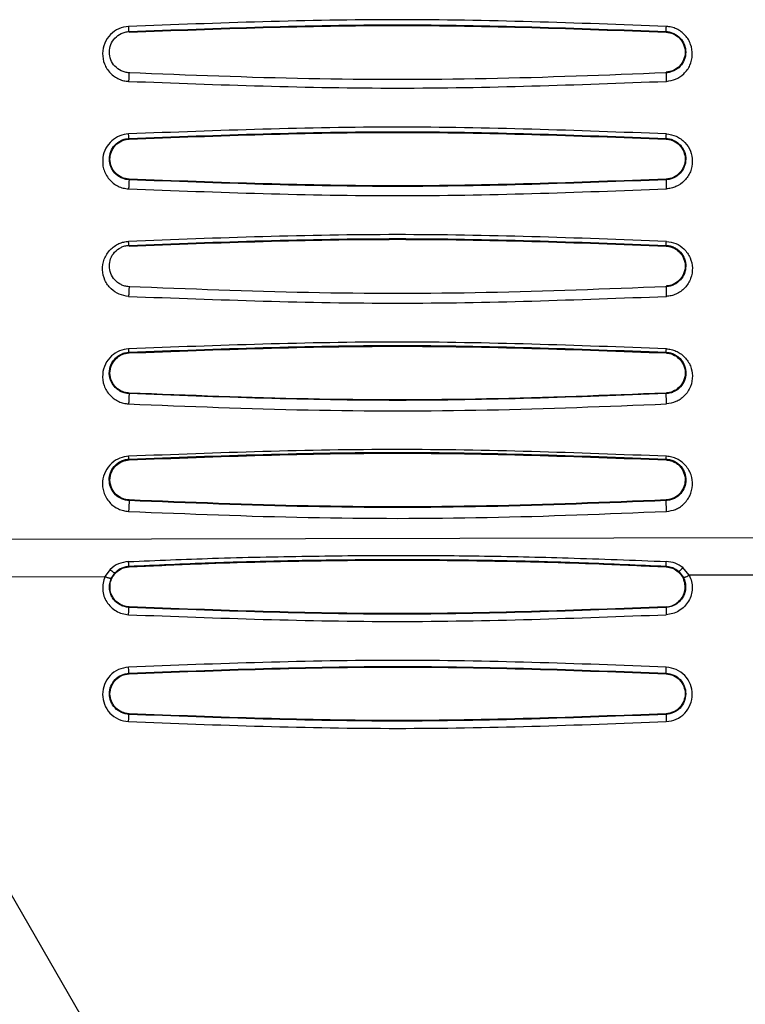
# Model space of a CAD drawing. Units: inches. Extents: x 0.3 to 16.7, y 0.3 to 10.8.
# Drawn here: x 1.7 to 2, y 2 to 2.5 of the extents above; entities that cross this region are included whole.
import ezdxf

# ---------------------------------------------------------------- set-up
doc = ezdxf.new("R2010")
doc.units = ezdxf.units.IN
doc.header["$MEASUREMENT"] = 0

msp = doc.modelspace()

# ---------------------------------------------------------------- linework, layer by layer
at = {"color": 7, "linetype": 'Continuous', "lineweight": 25}
for p, q in [((1.7120985, 2.49929874), (1.7121071, 2.49898765)), ((1.97556593, 2.49898761), (1.97557368, 2.49929862)), ((1.71210667, 2.47932694), (1.71209961, 2.47904639)), ((1.97557264, 2.47904635), (1.97556485, 2.4793269)), ((1.71209798, 2.44681975), (1.71210698, 2.44649422)), ((1.97556616, 2.44649418), (1.97557434, 2.44681949)), ((1.71210665, 2.42683351), (1.71209949, 2.42654976)), ((1.97557287, 2.42654978), (1.97556501, 2.42683346)), ((1.71209479, 2.39434494), (1.71210582, 2.39400074)), ((1.97556644, 2.39400074), (1.97557498, 2.39434459)), ((1.71210657, 2.37434007), (1.71209909, 2.3740499)), ((1.97557326, 2.37405001), (1.97556516, 2.37434002)), ((1.71209632, 2.34187636), (1.71210656, 2.34150737)), ((1.97556685, 2.34150731), (1.97557607, 2.34187557)), ((1.71210648, 2.3218466), (1.71209875, 2.3215457)), ((1.97557397, 2.32154606), (1.97556536, 2.32184656)), ((1.71208908, 2.2894161), (1.71210587, 2.28901393)), ((1.97556736, 2.28901388), (1.97558927, 2.28941449)), ((1.71210629, 2.26935315), (1.71209781, 2.26903502)), ((1.97557551, 2.26903577), (1.97556567, 2.2693531)), ((2.65436109, 2.25204142), (1.56422608, 2.24983763)), ((1.70278714, 2.23525995), (1.70026634, 2.23172415)), ((1.70333829, 2.23071932), (1.70522683, 2.23364459)), ((1.70544155, 2.23344217), (1.70522669, 2.23364473)), ((1.71210674, 2.23652025), (1.71209888, 2.23682854)), ((1.97557391, 2.23682665), (1.97556625, 2.23652019)), ((1.98150803, 2.23413487), (1.98173606, 2.23433094)), ((1.98173583, 2.23433067), (1.9840824, 2.23124138)), ((1.98696093, 2.23243885), (1.98383527, 2.23614676)), ((1.75761872, 1.89675063), (1.56440821, 2.23140252)), ((1.56440835, 2.23140324), (1.70026634, 2.23172415)), ((2.0221554, 2.23246382), (1.98696078, 2.23243814)), ((1.71210718, 2.21685968), (1.71209982, 2.21657742)), ((1.97557331, 2.21657735), (1.97556512, 2.21685965)), ((1.71209907, 2.18432015), (1.71210754, 2.18402706)), ((1.97556587, 2.18402703), (1.9755734, 2.18432025)), ((1.71210701, 2.16436626), (1.71209977, 2.16408398)), ((1.97557333, 2.16408392), (1.97556517, 2.16436622))]:
    msp.add_line(p, q, dxfattribs=at)
for points, knots in [([(1.97570194, 2.50181079), (1.93167217, 2.50346261), (1.84372591, 2.50676198), (1.75579951, 2.50345727), (1.71189294, 2.50180704)], [0, 0, 0, 0, 0.500644019, 1, 1, 1, 1]), ([(1.71189294, 2.50180704), (1.71026378, 2.50154513), (1.70695129, 2.5010126), (1.70275811, 2.49797333), (1.69987147, 2.49366038), (1.69881084, 2.48850159), (1.69975399, 2.48326462), (1.70262442, 2.47872591), (1.70630127, 2.4762099), (1.70948923, 2.47506267), (1.71109772, 2.47491614), (1.71189279, 2.47484371)], [0, 0, 0, 0, 0.1181549713, 0.240238801, 0.3659718853, 0.4954488738, 0.6241963965, 0.7559508828, 0.8835899469, 0.9424585187, 1, 1, 1, 1]), ([(1.71209959, 2.47904598), (1.71144532, 2.47911607), (1.71013492, 2.47925645), (1.70765952, 2.48016077), (1.70498456, 2.48210904), (1.70293328, 2.48540378), (1.70222689, 2.48917401), (1.70293712, 2.49294744), (1.70499371, 2.49624833), (1.70766966, 2.49818875), (1.71013814, 2.49908946), (1.71144532, 2.49922926), (1.71209848, 2.49929911)], [0, 0, 0, 0, 0.062115974, 0.124408977, 0.248977237, 0.374486861, 0.500462057, 0.626298071, 0.751343245, 0.875764096, 0.937922725, 1, 1, 1, 1]), ([(1.71209848, 2.49929911), (1.71208607, 2.49934761), (1.7120622, 2.49944088), (1.71200843, 2.50004183), (1.71195071, 2.50083411), (1.7119126, 2.50147585), (1.71189294, 2.50180703)], [0, 0, 0, 0, 0.276204787, 0.531296036, 0.758114346, 1, 1, 1, 1]), ([(1.7120985, 2.49929874), (1.75600615, 2.50094509), (1.84382145, 2.5042378), (1.93165627, 2.50094501), (1.97557368, 2.49929862)], [0, 0, 0, 0, 0.499999967, 1, 1, 1, 1]), ([(1.7121071, 2.49898765), (1.7560059, 2.50063406), (1.84381516, 2.50392731), (1.93164512, 2.50063432), (1.97556593, 2.49898761)], [0, 0, 0, 0, 0.499933559, 1, 1, 1, 1]), ([(1.97556592, 2.49898742), (1.97678587, 2.49879056), (1.97925748, 2.49839172), (1.98235227, 2.49611206), (1.98442641, 2.49292366), (1.9851572, 2.4891587), (1.98442848, 2.48539326), (1.98235756, 2.48220995), (1.97926904, 2.47992756), (1.97679109, 2.47952585), (1.97556484, 2.47932705)], [0, 0, 0, 0, 0.120813172, 0.244764992, 0.370153158, 0.498521335, 0.627693357, 0.754293667, 0.878408902, 1, 1, 1, 1]), ([(1.9755737, 2.49929902), (1.97623082, 2.49922841), (1.97754618, 2.49908706), (1.98003105, 2.49817713), (1.98271881, 2.49620959), (1.98476705, 2.49287621), (1.98544662, 2.48908846), (1.98470955, 2.48533446), (1.98265193, 2.48207383), (1.97999153, 2.48015031), (1.97752979, 2.47925491), (1.97622467, 2.47911559), (1.97557266, 2.47904599)], [0, 0, 0, 0, 0.062389673, 0.124886397, 0.249516252, 0.374670777, 0.500412809, 0.626266384, 0.75147376, 0.875918514, 0.938011535, 1, 1, 1, 1]), ([(1.97557388, 2.49930245), (1.97557612, 2.49934364), (1.97558043, 2.49942282), (1.97560915, 2.49998393), (1.97564908, 2.50076833), (1.97568388, 2.50145465), (1.97570199, 2.50181162)], [0, 0, 0, 0, 0.260204693, 0.500154058, 0.740014389, 1, 1, 1, 1]), ([(1.97570249, 2.47484233), (1.97724877, 2.47508648), (1.98039656, 2.47558349), (1.98458547, 2.4784165), (1.98757796, 2.48263955), (1.98875803, 2.48784111), (1.98809156, 2.49222144), (1.98660653, 2.49538734), (1.98447241, 2.49817928), (1.98158718, 2.5003057), (1.97828086, 2.50154043), (1.97656795, 2.50172), (1.97570194, 2.50181079)], [0, 0, 0, 0, 0.112224147, 0.228456926, 0.359444681, 0.488627501, 0.618647965, 0.68255203, 0.746268283, 0.875921812, 0.937269194, 1, 1, 1, 1]), ([(1.71189279, 2.47484371), (1.75586707, 2.47319284), (1.84381576, 2.46989108), (1.93174021, 2.47319192), (1.97570249, 2.47484233)], [0, 0, 0, 0, 0.499999321, 1, 1, 1, 1]), ([(1.71209949, 2.47904401), (1.71209857, 2.47901671), (1.71209679, 2.47896345), (1.71208322, 2.47866925), (1.71206302, 2.47824799), (1.71203727, 2.47772142), (1.71200748, 2.47711835), (1.71197252, 2.47641813), (1.71193324, 2.4756379), (1.71190652, 2.47511336), (1.71189282, 2.47484431)], [0, 0, 0, 0, 0.136513617, 0.26622816, 0.385512339, 0.500128388, 0.61472392, 0.733921866, 0.863521158, 1, 1, 1, 1]), ([(1.97557264, 2.47904635), (1.94616181, 2.4778706), (1.88775774, 2.4755358), (1.79986324, 2.47553726), (1.74148055, 2.47787163), (1.71209961, 2.47904639)], [0, 0, 0, 0, 0.335065381, 0.665373335, 1, 1, 1, 1]), ([(1.97557266, 2.47904599), (1.97556666, 2.47902107), (1.9755549, 2.47897228), (1.97555102, 2.47866323), (1.97555643, 2.47823796), (1.97556998, 2.47772164), (1.9755908, 2.47712153), (1.97561998, 2.47642282), (1.97565768, 2.47563561), (1.97568735, 2.47511042), (1.97570249, 2.47484237)], [0, 0, 0, 0, 0.136114335, 0.2666166533, 0.3884885328, 0.4997663323, 0.6111941224, 0.733215651, 0.8638382995, 1, 1, 1, 1]), ([(1.97570206, 2.44904984), (1.93166893, 2.45070218), (1.84371818, 2.45400254), (1.75579595, 2.45069661), (1.71189256, 2.44904581)], [0, 0, 0, 0, 0.500656585, 1, 1, 1, 1]), ([(1.71189256, 2.44904581), (1.71040021, 2.44883273), (1.70733999, 2.44839578), (1.70349103, 2.44571565), (1.70036971, 2.44209298), (1.69898066, 2.43719491), (1.69917189, 2.43269985), (1.70062002, 2.42917883), (1.70224465, 2.42679437), (1.70428695, 2.42480051), (1.70664048, 2.42334176), (1.7092053, 2.42235761), (1.71099655, 2.42216204), (1.71189231, 2.42206424)], [0, 0, 0, 0, 0.105953295, 0.217267386, 0.330899345, 0.45287249, 0.591811668, 0.664200625, 0.736811235, 0.805257742, 0.872325942, 0.936153152, 1, 1, 1, 1]), ([(1.71209946, 2.42654933), (1.71143338, 2.42662139), (1.71009833, 2.4267658), (1.70758857, 2.42769829), (1.70491641, 2.42968437), (1.70291281, 2.43296243), (1.7022271, 2.43666965), (1.7029058, 2.44038698), (1.70491317, 2.44368643), (1.70759229, 2.44567335), (1.71009842, 2.44660372), (1.71143209, 2.4467481), (1.71209796, 2.44682018)], [0, 0, 0, 0, 0.061580498, 0.123428245, 0.247632828, 0.373514901, 0.500154359, 0.626717548, 0.75226373, 0.876505958, 0.93834197, 1, 1, 1, 1]), ([(1.71210665, 2.42683356), (1.71090557, 2.42702578), (1.7084498, 2.4274188), (1.7053588, 2.42967278), (1.70328095, 2.4328192), (1.7025203, 2.4365586), (1.70320199, 2.44032581), (1.70525963, 2.44358343), (1.70788329, 2.44544711), (1.71024237, 2.44630081), (1.7114853, 2.44642961), (1.71210699, 2.44649403)], [0, 0, 0, 0, 0.116951008, 0.23912079, 0.367103045, 0.495063255, 0.626470493, 0.75595723, 0.878752393, 0.939354636, 1, 1, 1, 1]), ([(1.71209796, 2.44682018), (1.71208446, 2.44686325), (1.71205834, 2.44694656), (1.71200364, 2.44748767), (1.71194721, 2.44819326), (1.71191068, 2.44876312), (1.71189256, 2.44904583)], [0, 0, 0, 0, 0.278593116, 0.538958702, 0.77127898, 1, 1, 1, 1]), ([(1.71209798, 2.44681975), (1.75600368, 2.44846597), (1.84381507, 2.45175842), (1.93165458, 2.4484658), (1.97557434, 2.44681949)], [0, 0, 0, 0, 0.499999973, 1, 1, 1, 1]), ([(1.71210698, 2.44649422), (1.75600295, 2.44814061), (1.8438078, 2.45143386), (1.9316424, 2.4481409), (1.97556616, 2.44649418)], [0, 0, 0, 0, 0.499926443, 1, 1, 1, 1]), ([(1.97556615, 2.44649396), (1.97618859, 2.44642972), (1.97742944, 2.44630165), (1.97979535, 2.44544407), (1.98240087, 2.44358942), (1.98441711, 2.44041421), (1.98513984, 2.43675177), (1.98448106, 2.43304411), (1.98245697, 2.42978735), (1.97982422, 2.42789682), (1.97744308, 2.42702877), (1.97619098, 2.42689869), (1.975565, 2.42683365)], [0, 0, 0, 0, 0.060636633, 0.120878813, 0.243997531, 0.369893185, 0.493883226, 0.62266259, 0.753158173, 0.877881661, 0.938947256, 1, 1, 1, 1]), ([(1.97557433, 2.44681922), (1.97624364, 2.44674717), (1.97758347, 2.44660294), (1.97947571, 2.4458945), (1.98117904, 2.44486911), (1.9831134, 2.44310824), (1.98479559, 2.44032702), (1.985447, 2.43659898), (1.98473531, 2.43290565), (1.9827283, 2.42965845), (1.98007181, 2.42769193), (1.97757189, 2.42676534), (1.97623804, 2.42662139), (1.97557288, 2.4265496)], [0, 0, 0, 0, 0.061860694, 0.123834856, 0.1860053, 0.248472836, 0.373670424, 0.499905995, 0.626399144, 0.752088308, 0.876474112, 0.938401532, 1, 1, 1, 1]), ([(1.97557452, 2.44682308), (1.97557805, 2.44685866), (1.97558484, 2.44692733), (1.97561402, 2.44741898), (1.97565259, 2.44811087), (1.9756852, 2.44873011), (1.9757021, 2.44905088)], [0, 0, 0, 0, 0.259145705, 0.500153441, 0.74107743, 1, 1, 1, 1]), ([(1.97570206, 2.44904984), (1.97735536, 2.44878761), (1.97988389, 2.44838657), (1.98282432, 2.44665636), (1.98543609, 2.44436651), (1.98784613, 2.44069764), (1.98873727, 2.43556191), (1.98784587, 2.43038842), (1.98490558, 2.42594101), (1.98129179, 2.4234308), (1.97811961, 2.4222991), (1.97650342, 2.42214144), (1.97570322, 2.42206338)], [0, 0, 0, 0, 0.117745303, 0.180076575, 0.242710526, 0.370201817, 0.496069615, 0.62841704, 0.759960672, 0.884686386, 0.942906168, 1, 1, 1, 1]), ([(1.71209946, 2.42654919), (1.71209986, 2.42652081), (1.71210066, 2.42646505), (1.71208868, 2.42612942), (1.71206908, 2.42566189), (1.71204387, 2.42510293), (1.71201352, 2.42445872), (1.71197717, 2.42371331), (1.71193527, 2.42288129), (1.7119068, 2.42233997), (1.71189231, 2.42206435)], [0, 0, 0, 0, 0.136341306, 0.267829147, 0.389495644, 0.500137722, 0.61071561, 0.732266414, 0.863681093, 1, 1, 1, 1]), ([(1.97557287, 2.42654978), (1.93166909, 2.42490295), (1.84386152, 2.42160928), (1.75602016, 2.42490294), (1.71209949, 2.42654976)], [0, 0, 0, 0, 0.500000041, 1, 1, 1, 1]), ([(1.97556501, 2.42683346), (1.93166276, 2.4251869), (1.84386036, 2.42189387), (1.75602385, 2.42518699), (1.71210665, 2.42683351)], [0, 0, 0, 0, 0.500011939, 1, 1, 1, 1]), ([(1.97557288, 2.4265496), (1.97556507, 2.42652214), (1.97554978, 2.42646836), (1.97554256, 2.42612709), (1.97554624, 2.42566184), (1.97555944, 2.42510266), (1.97558107, 2.42445798), (1.9756124, 2.42371246), (1.97565369, 2.42288), (1.97568648, 2.42233944), (1.97570322, 2.42206345)], [0, 0, 0, 0, 0.136606632, 0.267479776, 0.389174446, 0.499683208, 0.610399773, 0.732296026, 0.863319807, 1, 1, 1, 1]), ([(1.71189231, 2.42206424), (1.75586912, 2.42041335), (1.84382293, 2.41711156), (1.93174306, 2.42041277), (1.97570322, 2.42206338)], [0, 0, 0, 0, 0.499999021, 1, 1, 1, 1]), ([(1.97570299, 2.39629319), (1.93166464, 2.39794618), (1.84370824, 2.40124765), (1.75579067, 2.39794038), (1.71189201, 2.39628901)], [0, 0, 0, 0, 0.500683787, 1, 1, 1, 1]), ([(1.71209479, 2.39434494), (1.75599847, 2.39599103), (1.84380602, 2.39928323), (1.93165193, 2.39599081), (1.97557498, 2.39434459)], [0, 0, 0, 0, 0.499998994, 1, 1, 1, 1]), ([(1.71189185, 2.3692823), (1.71031571, 2.36953133), (1.70711327, 2.37003731), (1.70294218, 2.37293958), (1.69994757, 2.37714773), (1.698814, 2.3823451), (1.69961888, 2.38765047), (1.70250232, 2.39226564), (1.70621387, 2.39489047), (1.70945163, 2.39606924), (1.71108575, 2.3962164), (1.71189201, 2.39628901)], [0, 0, 0, 0, 0.109889811, 0.223276216, 0.354625256, 0.489301076, 0.623682489, 0.759270594, 0.886132505, 0.943818882, 1, 1, 1, 1]), ([(1.71209908, 2.37404969), (1.71141511, 2.37412456), (1.71004308, 2.37427474), (1.70812781, 2.37500642), (1.70642894, 2.37604789), (1.70451929, 2.37780914), (1.70288634, 2.3805336), (1.70222255, 2.38415979), (1.70286647, 2.38781146), (1.70480837, 2.39109897), (1.70748194, 2.39314497), (1.71003842, 2.39411839), (1.7114105, 2.39426982), (1.71209477, 2.39434535)], [0, 0, 0, 0, 0.06095163, 0.122267672, 0.184177167, 0.246643941, 0.372760641, 0.500145912, 0.627637128, 0.753579076, 0.877467153, 0.938891106, 1, 1, 1, 1]), ([(1.71209477, 2.39434535), (1.71208055, 2.39438247), (1.71205287, 2.39445473), (1.71199818, 2.39492905), (1.7119435, 2.3955474), (1.71190863, 2.39604954), (1.71189201, 2.39628902)], [0, 0, 0, 0, 0.278688559, 0.542341475, 0.781740166, 1, 1, 1, 1]), ([(1.71210582, 2.39400074), (1.75599887, 2.39564713), (1.84379874, 2.39894043), (1.93163928, 2.39564748), (1.97556644, 2.39400074)], [0, 0, 0, 0, 0.4999215894, 1, 1, 1, 1]), ([(1.97556643, 2.39400048), (1.97616544, 2.39393892), (1.97736705, 2.39381543), (1.97969517, 2.39300152), (1.98231723, 2.39118539), (1.98441707, 2.38796958), (1.98516725, 2.38416494), (1.98441445, 2.38036274), (1.98231706, 2.3771563), (1.97969748, 2.37534011), (1.97736871, 2.37452601), (1.97616378, 2.37440191), (1.97556515, 2.37434026)], [0, 0, 0, 0, 0.057060758, 0.114463851, 0.234662817, 0.362287646, 0.497559901, 0.634051718, 0.763853369, 0.885040917, 0.942886639, 1, 1, 1, 1]), ([(1.975575, 2.39434505), (1.97626197, 2.39427003), (1.97763894, 2.39411966), (1.97956686, 2.39337728), (1.98128344, 2.39231838), (1.98321164, 2.39052129), (1.98483781, 2.38773649), (1.98545035, 2.38407487), (1.98475395, 2.3804562), (1.9828036, 2.37723905), (1.98015941, 2.37523496), (1.97762024, 2.37427409), (1.97625398, 2.37412429), (1.97557327, 2.37404965)], [0, 0, 0, 0, 0.061246433, 0.122761814, 0.184748301, 0.247262913, 0.373010778, 0.500206284, 0.627649315, 0.753893509, 0.877836601, 0.939135311, 1, 1, 1, 1]), ([(1.97557514, 2.3943478), (1.97557988, 2.39437814), (1.97558909, 2.39443695), (1.97561886, 2.39486117), (1.97565639, 2.39546193), (1.97568715, 2.39601108), (1.97570302, 2.39629434)], [0, 0, 0, 0, 0.258055639, 0.500153788, 0.742172656, 1, 1, 1, 1]), ([(1.97570299, 2.39629319), (1.97728983, 2.39604166), (1.98051903, 2.39552981), (1.98471045, 2.39258536), (1.9876753, 2.38835419), (1.98877405, 2.38318735), (1.98797026, 2.37792607), (1.98510155, 2.3733197), (1.98138346, 2.37068987), (1.97813914, 2.36950175), (1.97650677, 2.36935447), (1.97570404, 2.36928205)], [0, 0, 0, 0, 0.110672993, 0.225218189, 0.354928095, 0.48636815, 0.620674803, 0.757760388, 0.886182253, 0.944028648, 1, 1, 1, 1]), ([(1.71209907, 2.37404951), (1.71210098, 2.37401807), (1.71210474, 2.37395629), (1.71209537, 2.37358637), (1.71207693, 2.37307534), (1.71205183, 2.37247148), (1.71202071, 2.37178164), (1.71198258, 2.37098934), (1.71193791, 2.37011492), (1.71190739, 2.3695632), (1.71189185, 2.36928235)], [0, 0, 0, 0, 0.136754891, 0.268694536, 0.39029838, 0.500127978, 0.609895399, 0.731390785, 0.863262979, 1, 1, 1, 1]), ([(1.97557326, 2.37405001), (1.94618378, 2.37287475), (1.88775951, 2.3705384), (1.79985331, 2.37054005), (1.74145085, 2.37287594), (1.71209909, 2.3740499)], [0, 0, 0, 0, 0.3348848326, 0.6657280806, 1, 1, 1, 1]), ([(1.97557327, 2.37404965), (1.97556324, 2.37401921), (1.9755436, 2.37395964), (1.97553219, 2.37358323), (1.97553373, 2.37307497), (1.97554646, 2.37247107), (1.97556905, 2.37178093), (1.97560301, 2.37098905), (1.97564871, 2.3701139), (1.97568533, 2.36956331), (1.97570404, 2.36928209)], [0, 0, 0, 0, 0.13713416, 0.268388252, 0.389943173, 0.499642748, 0.609582988, 0.731369522, 0.862792122, 1, 1, 1, 1]), ([(1.71189185, 2.3692823), (1.75587176, 2.36763158), (1.84383177, 2.36433013), (1.93174655, 2.36763141), (1.97570404, 2.36928205)], [0, 0, 0, 0, 0.499998938, 1, 1, 1, 1]), ([(1.97570371, 2.34354186), (1.93165794, 2.34519561), (1.84369456, 2.3484983), (1.75578301, 2.34518949), (1.71189127, 2.34353749)], [0, 0, 0, 0, 0.500728504, 1, 1, 1, 1]), ([(1.71209632, 2.34187636), (1.75594036, 2.34352086), (1.84374099, 2.34681408), (1.9315935, 2.34352315), (1.97557607, 2.34187557)], [0, 0, 0, 0, 0.49935905, 1, 1, 1, 1]), ([(1.71210656, 2.34150737), (1.75599529, 2.34315371), (1.84378805, 2.34644696), (1.93163548, 2.34315405), (1.97556685, 2.34150731)], [0, 0, 0, 0, 0.4999127994, 1, 1, 1, 1]), ([(1.71189127, 2.34353749), (1.71038419, 2.34330401), (1.70723631, 2.34281631), (1.70315456, 2.3400704), (1.7001342, 2.33605419), (1.69883877, 2.33094426), (1.69940305, 2.325502), (1.70191528, 2.32141373), (1.70470146, 2.31894208), (1.70695787, 2.31762092), (1.70936977, 2.31674225), (1.71105457, 2.31658237), (1.71189131, 2.31650296)], [0, 0, 0, 0, 0.102112568, 0.213285709, 0.337573908, 0.470697664, 0.616525729, 0.760042573, 0.82559599, 0.886304768, 0.943534055, 1, 1, 1, 1]), ([(1.71209874, 2.32154541), (1.71209298, 2.3215457), (1.71204423, 2.32154814), (1.71187803, 2.32155775), (1.7112765, 2.32160698), (1.71001156, 2.32181748), (1.70799209, 2.32252061), (1.70561835, 2.32408748), (1.70346592, 2.32674294), (1.7022061, 2.330493), (1.70250838, 2.33421032), (1.70394055, 2.33729051), (1.7057614, 2.3394329), (1.70800842, 2.34091136), (1.7100353, 2.34161106), (1.71129598, 2.34181756), (1.71187995, 2.34186448), (1.71203407, 2.3418735), (1.71207838, 2.34187584), (1.71209178, 2.34187652), (1.7120963, 2.34187675)], [0, 0, 0, 0, 0.000487831, 0.004132936, 0.01409496, 0.051619649, 0.112908734, 0.199082421, 0.31142036, 0.450346275, 0.614315059, 0.705145015, 0.800847593, 0.887557143, 0.9491358, 0.986523007, 0.996237376, 0.998861477, 0.99961634, 1, 1, 1, 1]), ([(1.71210648, 2.32184655), (1.71154304, 2.32190325), (1.71040594, 2.32201768), (1.70814733, 2.32276545), (1.70550214, 2.32451401), (1.70331348, 2.32770593), (1.70248867, 2.331598), (1.70325466, 2.33552838), (1.70543154, 2.33874713), (1.7085288, 2.34094289), (1.71095285, 2.34132523), (1.71210657, 2.34150721)], [0, 0, 0, 0, 0.051996749, 0.104937912, 0.220893374, 0.353245589, 0.497787829, 0.642836012, 0.775831458, 0.893307503, 1, 1, 1, 1]), ([(1.7120963, 2.34187675), (1.7120873, 2.34188916), (1.7120655, 2.34191923), (1.7120209, 2.34216615), (1.71195986, 2.34267883), (1.71191481, 2.34324281), (1.71189127, 2.3435375)], [0, 0, 0, 0, 0.164095807, 0.397546681, 0.685218634, 1, 1, 1, 1]), ([(1.97556684, 2.341507), (1.97613928, 2.34144904), (1.97729231, 2.34133232), (1.9795633, 2.34057023), (1.98220151, 2.33880793), (1.98437562, 2.33560511), (1.98518384, 2.33170994), (1.98440151, 2.32779479), (1.98222073, 2.32455746), (1.97955808, 2.32277921), (1.97728028, 2.32202013), (1.97613287, 2.32190424), (1.97556534, 2.32184693)], [0, 0, 0, 0, 0.052850116, 0.106451628, 0.221966556, 0.352074679, 0.494884889, 0.640744258, 0.775765596, 0.893849775, 0.947496444, 1, 1, 1, 1]), ([(1.97557609, 2.34187589), (1.97628733, 2.34179607), (1.97771591, 2.34163575), (1.97969187, 2.34085336), (1.98141926, 2.33975211), (1.98332477, 2.33791284), (1.98488577, 2.33514007), (1.98545681, 2.33156319), (1.98478623, 2.32803332), (1.98290991, 2.32485422), (1.98029294, 2.32279837), (1.97769646, 2.32178378), (1.97627872, 2.32162478), (1.97557399, 2.32154574)], [0, 0, 0, 0, 0.0604576478, 0.121432326, 0.1831345238, 0.2455908622, 0.3718886743, 0.4999450107, 0.6282881938, 0.7551978742, 0.8790184636, 0.9398617751, 1, 1, 1, 1]), ([(1.97557609, 2.34187596), (1.975586, 2.34193216), (1.9756035, 2.34203145), (1.97564933, 2.34264731), (1.97568461, 2.34322768), (1.97570371, 2.34354186)], [0, 0, 0, 0, 0.374219303, 0.66123674, 1, 1, 1, 1]), ([(1.97570371, 2.34354186), (1.97649526, 2.34346064), (1.97811176, 2.34329476), (1.98043527, 2.34249026), (1.98269561, 2.34128126), (1.98535028, 2.33893557), (1.98788997, 2.33527586), (1.98872974, 2.33013174), (1.98795098, 2.32490032), (1.98532985, 2.32105509), (1.98263681, 2.31873227), (1.97976769, 2.31715283), (1.97732503, 2.3167679), (1.97570407, 2.31651246)], [0, 0, 0, 0, 0.0535270833, 0.1093126891, 0.1667005928, 0.2307903903, 0.3625069651, 0.4900752834, 0.6305478383, 0.7714630916, 0.8342858672, 0.8900313426, 1, 1, 1, 1]), ([(1.71209874, 2.32154544), (1.71210252, 2.32151107), (1.71210996, 2.32144352), (1.71210393, 2.32103673), (1.71208698, 2.32047946), (1.71206204, 2.31982895), (1.71202997, 2.31909318), (1.71198962, 2.31825515), (1.71194142, 2.31734201), (1.71190822, 2.31678597), (1.71189131, 2.31650295)], [0, 0, 0, 0, 0.137192622, 0.269672006, 0.39129417, 0.500318845, 0.609182314, 0.730531697, 0.862844728, 1, 1, 1, 1]), ([(1.97557397, 2.32154606), (1.93167655, 2.3198989), (1.84388165, 2.31660456), (1.7560264, 2.31989865), (1.71209875, 2.3215457)], [0, 0, 0, 0, 0.499999691, 1, 1, 1, 1]), ([(1.97556536, 2.32184656), (1.94620954, 2.32067258), (1.88775907, 2.31833506), (1.79984696, 2.31833693), (1.74141852, 2.3206741), (1.71210648, 2.3218466)], [0, 0, 0, 0, 0.334575035, 0.66617356, 1, 1, 1, 1]), ([(1.97557399, 2.32154574), (1.97556118, 2.32151263), (1.97553613, 2.32144784), (1.97551932, 2.32103498), (1.97551801, 2.32048213), (1.97553001, 2.31983314), (1.97555359, 2.3190988), (1.97559059, 2.31826358), (1.97564162, 2.3173505), (1.97568295, 2.31679592), (1.97570407, 2.31651246)], [0, 0, 0, 0, 0.1377342015, 0.2694908927, 0.3910333244, 0.5000258638, 0.6090005671, 0.7305259244, 0.8622704927, 1, 1, 1, 1]), ([(1.71189131, 2.31650296), (1.74125383, 2.31532348), (1.79986161, 2.31296923), (1.88789199, 2.31296717), (1.94640983, 2.31532974), (1.97570407, 2.31651246)], [0, 0, 0, 0, 0.333954494, 0.666575282, 1, 1, 1, 1]), ([(1.97570507, 2.29080056), (1.93164777, 2.29245533), (1.84367483, 2.29575955), (1.75577115, 2.29244894), (1.71189008, 2.29079631)], [0, 0, 0, 0, 0.500805124, 1, 1, 1, 1]), ([(1.71208908, 2.2894161), (1.75592116, 2.29106012), (1.84371987, 2.29435319), (1.93158792, 2.29106241), (1.97558927, 2.28941449)], [0, 0, 0, 0, 0.499233713, 1, 1, 1, 1]), ([(1.71210587, 2.28901393), (1.75598946, 2.29066025), (1.84377298, 2.2939535), (1.93163045, 2.29066063), (1.97556736, 2.28901388)], [0, 0, 0, 0, 0.499906918, 1, 1, 1, 1]), ([(1.71189008, 2.29079631), (1.71043017, 2.29058119), (1.70731037, 2.29012148), (1.70326705, 2.28736811), (1.70013018, 2.28344501), (1.69884493, 2.27838091), (1.69930974, 2.27301007), (1.70172276, 2.268855), (1.70448715, 2.26625311), (1.70679511, 2.26490228), (1.70926738, 2.26400272), (1.71102085, 2.26380679), (1.71189009, 2.26370966)], [0, 0, 0, 0, 0.094556911, 0.202065632, 0.330031183, 0.463516735, 0.610846368, 0.759806857, 0.826876057, 0.886331627, 0.943652049, 1, 1, 1, 1]), ([(1.7120978, 2.26903483), (1.71135194, 2.2691219), (1.70984907, 2.26929734), (1.70715215, 2.27040623), (1.70457416, 2.27255891), (1.70280914, 2.27571752), (1.70220381, 2.27914589), (1.7027584, 2.28260419), (1.70424537, 2.28532197), (1.70610652, 2.2871823), (1.70782448, 2.28831907), (1.70984159, 2.28915391), (1.71134366, 2.28932941), (1.71208906, 2.2894165)], [0, 0, 0, 0, 0.059401716, 0.119690696, 0.243280413, 0.370623199, 0.499578878, 0.628469852, 0.755643662, 0.818352368, 0.879892743, 0.940397273, 1, 1, 1, 1]), ([(1.71210629, 2.26935301), (1.71157137, 2.26940578), (1.71048698, 2.26951275), (1.70828534, 2.27020947), (1.70561566, 2.27191015), (1.70334432, 2.275102), (1.70246557, 2.27909672), (1.70328078, 2.28311817), (1.70552314, 2.2863725), (1.70820373, 2.28812216), (1.71044309, 2.28884762), (1.71155681, 2.28895895), (1.71210588, 2.28901384)], [0, 0, 0, 0, 0.047175257, 0.09563168, 0.206412649, 0.342198681, 0.497791721, 0.653000838, 0.78886623, 0.901572957, 0.951475359, 1, 1, 1, 1]), ([(1.71208906, 2.2894165), (1.71207412, 2.28944088), (1.71204471, 2.2894889), (1.71199225, 2.28980524), (1.71193991, 2.29023898), (1.71190624, 2.29061563), (1.71189008, 2.29079633)], [0, 0, 0, 0, 0.26827583, 0.528490195, 0.773775723, 1, 1, 1, 1]), ([(1.97556735, 2.2890135), (1.97617731, 2.28894993), (1.97741127, 2.28882134), (1.97916057, 2.28819329), (1.98077046, 2.28728261), (1.98270949, 2.28561748), (1.98447348, 2.28285208), (1.98516396, 2.27906581), (1.98438232, 2.27531437), (1.98230836, 2.27216955), (1.97969015, 2.27034803), (1.97736019, 2.26953877), (1.97615765, 2.26941474), (1.97556565, 2.26935369)], [0, 0, 0, 0, 0.053821873, 0.108881306, 0.166037548, 0.225751344, 0.356900239, 0.500573132, 0.64427112, 0.777104605, 0.893579976, 0.947610603, 1, 1, 1, 1]), ([(1.97558929, 2.28941491), (1.97633577, 2.2893275), (1.97783866, 2.28915152), (1.97987195, 2.28830751), (1.98160238, 2.28715293), (1.98347246, 2.28526744), (1.98494948, 2.28251492), (1.98546858, 2.27903862), (1.9848253, 2.27561749), (1.98303661, 2.27249091), (1.98047065, 2.27038112), (1.97780532, 2.26929388), (1.97631424, 2.26912107), (1.97557553, 2.26903546)], [0, 0, 0, 0, 0.059584703, 0.119961832, 0.181361745, 0.243894116, 0.37085348, 0.499681023, 0.628759768, 0.756381519, 0.880327814, 0.940711695, 1, 1, 1, 1]), ([(1.97558929, 2.28941492), (1.97559494, 2.28943624), (1.97560639, 2.2894795), (1.97563403, 2.28977089), (1.97566725, 2.29020489), (1.97569258, 2.29060384), (1.97570507, 2.29080056)], [0, 0, 0, 0, 0.246481522, 0.499933193, 0.753419668, 1, 1, 1, 1]), ([(1.97570556, 2.26372148), (1.9772638, 2.2639617), (1.97957933, 2.26431866), (1.9822933, 2.26570849), (1.98488836, 2.2678093), (1.98763173, 2.27138551), (1.98873893, 2.27649266), (1.98823514, 2.28172846), (1.9858328, 2.28560804), (1.98322633, 2.28814443), (1.98095086, 2.28955126), (1.97842656, 2.29048593), (1.97661863, 2.29069494), (1.97570507, 2.29080056)], [0, 0, 0, 0, 0.101545913, 0.150896029, 0.207535086, 0.342597916, 0.486656059, 0.622174138, 0.758292476, 0.823759087, 0.882638126, 0.940696431, 1, 1, 1, 1]), ([(1.7120978, 2.26903467), (1.71210402, 2.2689968), (1.71211627, 2.26892233), (1.71211469, 2.26847256), (1.71209981, 2.26786332), (1.71207513, 2.26716179), (1.71204185, 2.26637705), (1.71199855, 2.26549194), (1.71194564, 2.26454294), (1.71190882, 2.26399065), (1.71189009, 2.26370966)], [0, 0, 0, 0, 0.137627377, 0.270656522, 0.39222779, 0.500334874, 0.608265517, 0.729547083, 0.86240414, 1, 1, 1, 1]), ([(1.97557551, 2.26903577), (1.94621472, 2.26786092), (1.88778708, 2.26552298), (1.79985487, 2.26552375), (1.74142863, 2.26786146), (1.71209781, 2.26903502)], [0, 0, 0, 0, 0.334673479, 0.665996398, 1, 1, 1, 1]), ([(1.97556567, 2.2693531), (1.94620563, 2.26817892), (1.88776279, 2.26584164), (1.79983433, 2.26584378), (1.74141409, 2.26818075), (1.71210629, 2.26935315)], [0, 0, 0, 0, 0.33469882, 0.666237108, 1, 1, 1, 1]), ([(1.97557553, 2.26903546), (1.97555906, 2.26899881), (1.97552686, 2.26892713), (1.97550288, 2.26847109), (1.97549782, 2.26786709), (1.97550891, 2.26716777), (1.97553393, 2.26638501), (1.97557515, 2.26550368), (1.97563348, 2.26455408), (1.97568117, 2.26400316), (1.97570556, 2.26372148)], [0, 0, 0, 0, 0.138323186, 0.270545614, 0.391949241, 0.500029418, 0.608090027, 0.729473913, 0.86168194, 1, 1, 1, 1]), ([(1.71189009, 2.26370966), (1.74125433, 2.26253055), (1.7998642, 2.26017711), (1.88791066, 2.26017533), (1.94641633, 2.26253845), (1.97570556, 2.26372148)], [0, 0, 0, 0, 0.333956609, 0.666564048, 1, 1, 1, 1]), ([(1.71188041, 2.23908745), (1.71018292, 2.23885852), (1.70678749, 2.23840062), (1.7041207, 2.23630693), (1.70278714, 2.23525995)], [0, 0, 0, 0, 0.499934814, 1, 1, 1, 1]), ([(1.71209887, 2.23682884), (1.71208457, 2.23686906), (1.71205713, 2.2369463), (1.71200131, 2.23745275), (1.71194112, 2.2381565), (1.71190119, 2.23876521), (1.71188025, 2.23908434)], [0, 0, 0, 0, 0.266803257, 0.512218215, 0.744276662, 1, 1, 1, 1]), ([(1.71188041, 2.23908745), (1.72561746, 2.23967319), (1.75490913, 2.24092217), (1.79917916, 2.24180243), (1.8427552, 2.24228712), (1.88532677, 2.24194958), (1.92900832, 2.24094902), (1.95962443, 2.23976599), (1.97568838, 2.23914527)], [0, 0, 0, 0, 0.156349928, 0.333386916, 0.503397195, 0.65176027, 0.817282391, 1, 1, 1, 1]), ([(1.71209888, 2.23682854), (1.7253967, 2.23743783), (1.75054378, 2.23859004), (1.78830901, 2.23962538), (1.82500357, 2.24015505), (1.8624692, 2.24015623), (1.89898963, 2.23963084), (1.93682993, 2.23859916), (1.96202693, 2.23744641), (1.97557391, 2.23682665)], [0, 0, 0, 0, 0.1515572784, 0.286604967, 0.4300535624, 0.5692563481, 0.7129801693, 0.8456858948, 1, 1, 1, 1]), ([(1.71210674, 2.23652025), (1.72279115, 2.2370174), (1.74276867, 2.23794697), (1.7723556, 2.23889105), (1.80106906, 2.23952134), (1.83011998, 2.23983159), (1.85920771, 2.23982139), (1.88776699, 2.23949926), (1.91562683, 2.23887894), (1.94478058, 2.23795047), (1.96463922, 2.23702785), (1.97556625, 2.23652019)], [0, 0, 0, 0, 0.1217596244, 0.2276638099, 0.3369641123, 0.4486800595, 0.5583484418, 0.6680368926, 0.7737463151, 0.8755061545, 1, 1, 1, 1]), ([(1.97557409, 2.23683037), (1.97557564, 2.2368677), (1.97557863, 2.23693967), (1.97560367, 2.23745146), (1.97563935, 2.23817042), (1.97567149, 2.23880972), (1.97568816, 2.2391413)], [0, 0, 0, 0, 0.259334513, 0.499995326, 0.740658736, 1, 1, 1, 1]), ([(1.98383527, 2.23614676), (1.98261622, 2.23696592), (1.98015366, 2.23862069), (1.97718663, 2.23896925), (1.97568838, 2.23914527)], [0, 0, 0, 0, 0.495032567, 1, 1, 1, 1]), ([(1.71210719, 2.21685982), (1.71117881, 2.21698101), (1.70931685, 2.21722405), (1.7068227, 2.21859327), (1.7047637, 2.22050202), (1.70336854, 2.22293789), (1.70266888, 2.2256568), (1.70281114, 2.22847582), (1.70366175, 2.23121699), (1.70485269, 2.23270046), (1.70544781, 2.23344176)], [0, 0, 0, 0, 0.124534616, 0.249766451, 0.37394337, 0.497322943, 0.621559862, 0.746170859, 0.873159826, 1, 1, 1, 1]), ([(1.70278698, 2.2352581), (1.70309116, 2.23499232), (1.70367005, 2.2344865), (1.70441241, 2.23394775), (1.70499015, 2.23361347), (1.70514549, 2.2336337), (1.70522711, 2.23364433)], [0, 0, 0, 0, 0.262727254, 0.499994837, 0.737259979, 1, 1, 1, 1]), ([(1.70522711, 2.23364433), (1.7056972, 2.23409339), (1.7066337, 2.23498802), (1.70832676, 2.23595097), (1.7101582, 2.23662242), (1.71145354, 2.2367602), (1.71209887, 2.23682884)], [0, 0, 0, 0, 0.252825722, 0.503676258, 0.752734828, 1, 1, 1, 1]), ([(1.705448, 2.23344268), (1.70640763, 2.23427697), (1.70832667, 2.23594534), (1.71084685, 2.23632916), (1.71210678, 2.23652104)], [0, 0, 0, 0, 0.5000610781, 1, 1, 1, 1]), ([(1.97556517, 2.2168588), (1.97651484, 2.21698643), (1.9784261, 2.21724328), (1.9810126, 2.21870676), (1.9831615, 2.22078402), (1.9845348, 2.22348146), (1.98508353, 2.22644963), (1.98465233, 2.2293883), (1.98351235, 2.23210193), (1.98217629, 2.23346556), (1.98151401, 2.23414152)], [0, 0, 0, 0, 0.121994923, 0.245517947, 0.374196934, 0.501667529, 0.62887256, 0.756686771, 0.879388797, 1, 1, 1, 1]), ([(1.97556633, 2.23652106), (1.97665517, 2.23636853), (1.97883398, 2.2360633), (1.98062048, 2.23478295), (1.98151419, 2.23414244)], [0, 0, 0, 0, 0.499741532, 1, 1, 1, 1]), ([(1.97557391, 2.23682661), (1.97569726, 2.23681898), (1.97681043, 2.23675011), (1.97907654, 2.23624208), (1.98080778, 2.23499814), (1.98173618, 2.23433107)], [0, 0, 0, 0, 0.054633516, 0.493039852, 1, 1, 1, 1]), ([(1.98173613, 2.23433111), (1.98179783, 2.23433379), (1.98192515, 2.23433933), (1.98242422, 2.23472503), (1.98308693, 2.23534279), (1.98359089, 2.2358825), (1.98383511, 2.23614405)], [0, 0, 0, 0, 0.2423072912, 0.5000090765, 0.7577055005, 1, 1, 1, 1]), ([(1.7002662, 2.23172344), (1.69990805, 2.23065605), (1.69921103, 2.2285787), (1.69908316, 2.22529844), (1.69969292, 2.2221578), (1.70106019, 2.21924409), (1.70313436, 2.21673581), (1.70573063, 2.21477974), (1.70869466, 2.2134048), (1.71081546, 2.2131462), (1.71187536, 2.21301696)], [0, 0, 0, 0, 0.130818578, 0.25459817, 0.378051713, 0.500854475, 0.625641674, 0.752993554, 0.876555148, 1, 1, 1, 1]), ([(1.70333844, 2.23071925), (1.70328328, 2.23070614), (1.70318397, 2.23068254), (1.70280686, 2.23078248), (1.70258217, 2.2308512), (1.70254076, 2.23086415), (1.70252476, 2.2308692), (1.70252212, 2.23087003), (1.70252112, 2.23087035), (1.70252093, 2.23087041), (1.70251179, 2.23087329), (1.70246911, 2.230886), (1.70228581, 2.23094109), (1.70188705, 2.23107009), (1.70116727, 2.23131417), (1.70059047, 2.23157615), (1.7002662, 2.23172344)], [0, 0, 0, 0, 0.231459673, 0.416625849, 0.441990053, 0.454774776, 0.456376721, 0.457177981, 0.457278152, 0.457328238, 0.457356611, 0.465924602, 0.497156743, 0.62292784, 0.788009592, 1, 1, 1, 1]), ([(1.71209981, 2.2165771), (1.71129578, 2.2166784), (1.70967727, 2.21688233), (1.7074301, 2.21792844), (1.70546728, 2.21941899), (1.70391219, 2.22131901), (1.70287083, 2.22352974), (1.70243791, 2.22593078), (1.7025386, 2.22839665), (1.70307174, 2.22994478), (1.70333844, 2.23071925)], [0, 0, 0, 0, 0.123799948, 0.2492070043, 0.3751501356, 0.5002447635, 0.6235514142, 0.7479588669, 0.8739127535, 1, 1, 1, 1]), ([(1.98408218, 2.23124127), (1.98440161, 2.23045677), (1.98503977, 2.22888953), (1.9852634, 2.22635331), (1.98491495, 2.22386468), (1.98390907, 2.22155991), (1.98235346, 2.21956871), (1.98036085, 2.21800067), (1.97806281, 2.21689694), (1.97639893, 2.21668302), (1.97557334, 2.21657688)], [0, 0, 0, 0, 0.126247413, 0.252214565, 0.376422958, 0.499815648, 0.625115584, 0.751216118, 0.876557487, 1, 1, 1, 1]), ([(1.98696078, 2.23243814), (1.98738468, 2.23138971), (1.98822268, 2.22931706), (1.98850866, 2.22595882), (1.98805006, 2.22267098), (1.98670846, 2.21959322), (1.9846215, 2.21690553), (1.98192258, 2.21483932), (1.97889405, 2.21339847), (1.9767402, 2.21313964), (1.97568444, 2.21301277)], [0, 0, 0, 0, 0.127225903, 0.251515035, 0.376238718, 0.499504042, 0.627066541, 0.756747787, 0.880763669, 1, 1, 1, 1]), ([(1.9840824, 2.23124138), (1.98411021, 2.23123454), (1.98416547, 2.23122095), (1.9844464, 2.23130391), (1.98483402, 2.23144888), (1.98540787, 2.2316897), (1.98613377, 2.23201912), (1.98671484, 2.23231352), (1.98696079, 2.23243812)], [0, 0, 0, 0, 0.158409565, 0.314884766, 0.464027334, 0.601531787, 0.831345214, 1, 1, 1, 1]), ([(1.71187536, 2.21301697), (1.71188765, 2.21325948), (1.71191175, 2.21373505), (1.71195912, 2.214608), (1.71201455, 2.21555102), (1.71205963, 2.21620529), (1.71208699, 2.21651878), (1.71209548, 2.2165574), (1.71209981, 2.2165771)], [0, 0, 0, 0, 0.135314516, 0.265356905, 0.499871253, 0.734533728, 0.864638007, 1, 1, 1, 1]), ([(1.97557331, 2.21657735), (1.93158956, 2.21492872), (1.84376998, 2.21163701), (1.75594056, 2.21493247), (1.71209982, 2.21657742)], [0, 0, 0, 0, 0.500842196, 1, 1, 1, 1]), ([(1.97556512, 2.21685965), (1.93156567, 2.21521075), (1.84375122, 2.21191987), (1.75592703, 2.21521539), (1.71210718, 2.21685968)], [0, 0, 0, 0, 0.501050341, 1, 1, 1, 1]), ([(1.97557334, 2.21657688), (1.97556917, 2.21655683), (1.97556098, 2.21651752), (1.97555861, 2.21620305), (1.97557268, 2.21554784), (1.97560831, 2.21460416), (1.97564766, 2.2137308), (1.97567202, 2.21325525), (1.97568444, 2.21301278)], [0, 0, 0, 0, 0.135317138, 0.265374251, 0.499966214, 0.734602787, 0.86468047, 1, 1, 1, 1]), ([(1.71187536, 2.21301696), (1.75584181, 2.21136671), (1.84378316, 2.20806589), (1.93171453, 2.21136371), (1.97568444, 2.21301277)], [0, 0, 0, 0, 0.499951854, 1, 1, 1, 1]), ([(1.97568228, 2.18731226), (1.93171133, 2.18896155), (1.84377102, 2.19226006), (1.75584094, 2.18895865), (1.7118767, 2.18730798)], [0, 0, 0, 0, 0.500009105, 1, 1, 1, 1]), ([(1.7118767, 2.18730798), (1.71017523, 2.18702751), (1.70677061, 2.18646629), (1.70253647, 2.1833103), (1.69978822, 2.17896095), (1.69881464, 2.17392631), (1.69978102, 2.16888767), (1.7025301, 2.16452841), (1.70676995, 2.1613652), (1.71017644, 2.16080362), (1.71187549, 2.16052352)], [0, 0, 0, 0, 0.1259326626, 0.2519894449, 0.3768644442, 0.5000868181, 0.6231842667, 0.7480029539, 0.8743116626, 1, 1, 1, 1]), ([(1.71209905, 2.18432063), (1.71208662, 2.1843769), (1.71206296, 2.18448405), (1.71200582, 2.18517916), (1.71194182, 2.18612497), (1.71189924, 2.18689845), (1.7118767, 2.18730798)], [0, 0, 0, 0, 0.2683552354, 0.511082214, 0.7411350178, 1, 1, 1, 1]), ([(1.71209907, 2.18432015), (1.75605869, 2.18596817), (1.84387851, 2.18926048), (1.93170825, 2.18596575), (1.9755734, 2.18432025)], [0, 0, 0, 0, 0.5005661151, 1, 1, 1, 1]), ([(1.71210754, 2.18402706), (1.75607724, 2.18567517), (1.84389176, 2.18896672), (1.93171614, 2.18567203), (1.97556587, 2.18402703)], [0, 0, 0, 0, 0.500711076, 1, 1, 1, 1]), ([(1.9755736, 2.18432421), (1.97557078, 2.18437603), (1.97556539, 2.18447499), (1.97558692, 2.18515955), (1.97562468, 2.18610474), (1.97566253, 2.18689747), (1.97568234, 2.18731259)], [0, 0, 0, 0, 0.261874487, 0.500061854, 0.738209805, 1, 1, 1, 1]), ([(1.97568442, 2.16051933), (1.97736231, 2.16079528), (1.98073774, 2.16135043), (1.98497274, 2.16446698), (1.98775537, 2.16881719), (1.98875123, 2.17388729), (1.98777576, 2.17896582), (1.98500019, 2.18333889), (1.98075325, 2.18647845), (1.97736467, 2.18703563), (1.97568228, 2.18731226)], [0, 0, 0, 0, 0.1242196916, 0.2498950068, 0.3753710805, 0.4996024435, 0.6237344065, 0.7492892037, 0.8755250258, 1, 1, 1, 1]), ([(1.71209978, 2.16408423), (1.71082045, 2.16429552), (1.70826339, 2.16471782), (1.70506155, 2.16708245), (1.70297123, 2.17037738), (1.70222013, 2.17422052), (1.70298474, 2.17805781), (1.70507848, 2.18133846), (1.70827328, 2.18368813), (1.71082419, 2.18410986), (1.71209905, 2.18432063)], [0, 0, 0, 0, 0.125105203, 0.250053925, 0.375087654, 0.500096832, 0.625187071, 0.750258296, 0.875187558, 1, 1, 1, 1]), ([(1.71210701, 2.16436643), (1.71087486, 2.16457234), (1.7084017, 2.16498564), (1.70529068, 2.16726123), (1.70326093, 2.17045222), (1.70251832, 2.17416786), (1.70324025, 2.17789287), (1.7052627, 2.18110494), (1.70838068, 2.18340154), (1.71086799, 2.18381889), (1.71210755, 2.18402688)], [0, 0, 0, 0, 0.124397756, 0.249688802, 0.374529908, 0.498643699, 0.623227608, 0.748754046, 0.874790509, 1, 1, 1, 1]), ([(1.97556586, 2.18402686), (1.97679795, 2.18382093), (1.97927103, 2.1834076), (1.98238199, 2.18113209), (1.98441174, 2.17794115), (1.98515439, 2.17422555), (1.98443251, 2.17050056), (1.98241011, 2.16728845), (1.97929214, 2.16499177), (1.97680477, 2.1645744), (1.97556516, 2.1643664)], [0, 0, 0, 0, 0.124392242, 0.249683227, 0.374523732, 0.498636395, 0.623220598, 0.74874744, 0.874785487, 1, 1, 1, 1]), ([(1.97557339, 2.18432009), (1.97685357, 2.18410861), (1.97941219, 2.18368594), (1.98261631, 2.18131921), (1.98470552, 2.17802178), (1.98545485, 2.17417595), (1.98468751, 2.17033986), (1.98259131, 2.16706075), (1.97939737, 2.16471421), (1.97684757, 2.16429363), (1.97557335, 2.16408345)], [0, 0, 0, 0, 0.125176526, 0.250183467, 0.375279502, 0.500316221, 0.625397947, 0.750430919, 0.875282225, 1, 1, 1, 1]), ([(1.7118755, 2.16052355), (1.71188777, 2.16076609), (1.71191183, 2.16124172), (1.71195915, 2.16211484), (1.71201453, 2.16305802), (1.71205959, 2.16371239), (1.71208695, 2.1640259), (1.71209545, 2.16406453), (1.71209978, 2.16408423)], [0, 0, 0, 0, 0.135319355, 0.265370429, 0.499902994, 0.734547925, 0.864645365, 1, 1, 1, 1]), ([(1.97557333, 2.16408392), (1.93158957, 2.16243529), (1.84376996, 2.15914357), (1.75594052, 2.16243903), (1.71209977, 2.16408398)], [0, 0, 0, 0, 0.50084219, 1, 1, 1, 1]), ([(1.97556517, 2.16436622), (1.9315653, 2.16271731), (1.84375078, 2.15942643), (1.75592652, 2.16272196), (1.71210701, 2.16436626)], [0, 0, 0, 0, 0.5010546128, 1, 1, 1, 1]), ([(1.97557335, 2.16408345), (1.97556918, 2.1640634), (1.97556099, 2.16402408), (1.97555862, 2.16370962), (1.97557269, 2.1630544), (1.97560831, 2.16211073), (1.97564765, 2.16123737), (1.975672, 2.16076182), (1.97568442, 2.16051934)], [0, 0, 0, 0, 0.135317158, 0.265375422, 0.499965782, 0.734600069, 0.864678366, 1, 1, 1, 1]), ([(1.71187549, 2.16052352), (1.75584191, 2.15887327), (1.84378322, 2.15557246), (1.93171453, 2.15887027), (1.97568442, 2.16051933)], [0, 0, 0, 0, 0.49995185, 1, 1, 1, 1])]:
    msp.add_open_spline(points, degree=3, knots=knots, dxfattribs=at)

doc.saveas('drawing.dxf')
